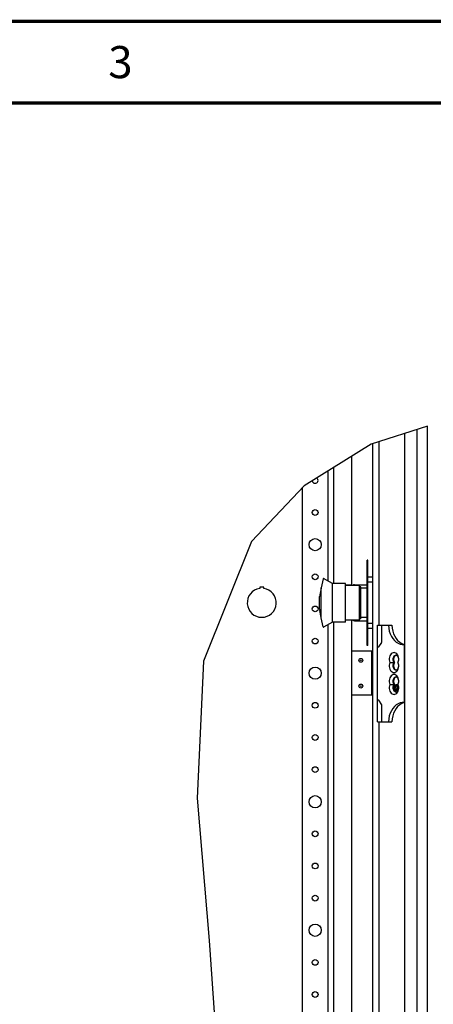
# Paper-space layout '177R0216_1_5' of a CAD drawing. Units: millimetres. Extents: x -114 to 864, y 0 to 705.
# Drawn here: x 578 to 642, y 406 to 559 of the extents above; entities that cross this region are included whole.
import ezdxf

# ---------------------------------------------------------------- set-up
doc = ezdxf.new("R2010")
doc.units = ezdxf.units.MM
doc.header["$LTSCALE"] = 47.498
doc.layers.get('0').update_dxf_attribs({"linetype": 'CONTINUOUS'})
for name, color, linetype in [('002___PRT_ALL_AXES', 7, 'CONTINUOUS'), ('00_POST_01', 7, 'CONTINUOUS'), ('ACHSEN', 7, 'CONTINUOUS'), ('AXIS', 7, 'CONTINUOUS'), ('ROUNDS', 7, 'CONTINUOUS')]:
    doc.layers.add(name, color=color, linetype=linetype)
doc.styles.get("Standard").update_dxf_attribs({"font": 'txt', "width": 0.8})

psp = doc.layouts.new('177R0216_1_5')

# ---------------------------------------------------------------- linework, layer by layer
at = {"color": 7, "linetype": 'CONTINUOUS'}
for p, q in [((641.441, 495.793), (632.689, 492.995)), ((632.689, 492.995), (622.298, 486.496)), ((629.687, 471.015), (629.687, 491.118)), ((625.987, 471.704), (625.987, 488.803)), ((626.887, 471.315), (626.887, 489.366)), ((622.298, 486.496), (614.094, 477.857)), ((621.987, 486.169), (621.987, 395.435)), ((614.094, 477.857), (606.635, 459.224)), ((632.187, 474.935), (632.087, 474.935)), ((632.187, 461.695), (632.187, 474.935)), ((625.215, 472.058), (624.934, 470.656)), ((626.687, 471.315), (625.289, 472.092)), ((615.367, 470.762), (615.367, 470.542)), ((616.007, 470.762), (615.367, 470.762)), ((616.007, 470.542), (616.007, 470.762)), ((624.924, 470.607), (624.709, 469.533)), ((624.924, 466.023), (624.924, 470.607)), ((624.934, 470.605), (624.924, 470.607)), ((624.934, 465.974), (624.934, 470.656)), ((626.687, 465.315), (626.687, 471.315)), ((628.687, 471.315), (626.687, 471.315)), ((628.687, 465.315), (628.687, 471.315)), ((629.687, 471.039), (628.687, 471.039)), ((630.887, 471.015), (628.687, 471.015)), ((630.887, 465.615), (630.887, 471.015)), ((631.087, 470.815), (630.887, 470.815)), ((631.087, 465.815), (631.087, 470.815)), ((632.087, 470.615), (631.087, 470.615)), ((624.687, 467.315), (624.687, 469.315)), ((624.924, 466.023), (624.709, 467.097)), ((624.934, 466.025), (624.924, 466.023)), ((625.215, 464.572), (624.934, 465.974)), ((631.087, 465.815), (630.887, 465.815)), ((632.087, 466.015), (631.087, 466.015)), ((626.687, 465.315), (625.289, 464.538)), ((625.987, 395.435), (625.987, 464.926)), ((628.687, 465.315), (626.687, 465.315)), ((626.887, 395.435), (626.887, 465.315)), ((630.887, 465.615), (628.687, 465.615)), ((629.687, 465.591), (628.687, 465.591)), ((629.687, 460.765), (629.687, 465.615)), ((633.66, 449.815), (633.66, 464.815)), ((633.66, 464.815), (635.907, 464.815)), ((634.36, 462.278), (634.36, 464.815)), ((632.187, 461.695), (632.087, 461.695)), ((634.324, 462.163), (633.842, 461.475)), ((636.809, 462.47), (637.081, 462.22)), ((637.848, 461.837), (637.86, 461.828)), ((637.851, 461.815), (637.86, 461.815)), ((637.86, 452.802), (637.86, 461.828)), ((636.581, 460.152), (636.523, 460.141)), ((636.639, 460.141), (636.528, 460.161)), ((606.635, 459.224), (605.637, 437.909)), ((635.596, 459.015), (636.345, 459.015)), ((636.895, 459.015), (636.818, 459.015)), ((636.523, 457.888), (636.581, 457.878)), ((636.581, 456.752), (636.523, 456.741)), ((636.639, 456.741), (636.528, 456.761)), ((635.596, 455.615), (636.345, 455.615)), ((636.895, 455.615), (636.818, 455.615)), ((636.959, 454.898), (636.983, 455.052)), ((629.687, 395.435), (629.687, 453.965)), ((636.523, 454.488), (636.581, 454.478)), ((636.79, 454.407), (636.881, 454.58)), ((636.881, 454.58), (636.945, 454.776)), ((636.908, 454.756), (636.959, 454.898)), ((633.842, 453.155), (634.324, 452.466)), ((634.36, 449.815), (634.36, 452.352)), ((637.374, 452.602), (637.081, 452.409)), ((637.684, 452.735), (637.374, 452.602)), ((637.86, 452.802), (637.848, 452.792)), ((633.66, 449.815), (635.907, 449.815)), ((605.637, 437.909), (607.507, 415.755)), ((607.507, 415.755), (609.386, 389.283))]:
    psp.add_line(p, q, dxfattribs=at)
at = {"color": 3, "linetype": 'CONTINUOUS'}
for p, q in [((632.087, 461.695), (632.087, 474.935)), ((629.687, 453.965), (629.687, 460.765)), ((632.941, 460.765), (629.687, 460.765)), ((632.777, 453.965), (632.777, 460.765)), ((632.941, 453.965), (629.687, 453.965))]:
    psp.add_line(p, q, dxfattribs=at)
at = {"color": 7, "linetype": 'CONTINUOUS', "const_width": 0.5}
for points in [[(0, 558.8), (863.6, 558.8)], [(838.2, 546.1), (25.4, 546.1)]]:
    psp.add_lwpolyline(points, dxfattribs=at)
at = {"color": 7, "linetype": 'CONTINUOUS'}
for points in [[(635.377, 464.815), (635.424, 464.355), (635.518, 463.91), (635.656, 463.488), (635.834, 463.099), (636.051, 462.749), (636.3, 462.448), (636.578, 462.199), (636.878, 462.01), (637.193, 461.883), (637.518, 461.821)], [(635.907, 464.815), (635.954, 464.361), (636.045, 463.922), (636.179, 463.505), (636.354, 463.119)], [(636.354, 463.119), (636.565, 462.772), (636.809, 462.47)], [(637.081, 462.22), (637.374, 462.027), (637.684, 461.895)], [(637.518, 461.821), (637.566, 461.818), (637.621, 461.816), (637.679, 461.815), (637.736, 461.815), (637.787, 461.815), (637.851, 461.815)], [(637.684, 461.895), (637.759, 461.871), (637.814, 461.851), (637.848, 461.837)], [(635.546, 459.853), (635.511, 459.643), (635.509, 459.427), (635.537, 459.214), (635.596, 459.015)], [(636.983, 459.427), (636.98, 459.643), (636.945, 459.853), (636.881, 460.049), (636.79, 460.223), (636.676, 460.366), (636.543, 460.473), (636.398, 460.538), (636.246, 460.561), (636.094, 460.538), (635.948, 460.473), (635.815, 460.366), (635.701, 460.223), (635.61, 460.049), (635.546, 459.853)], [(636.528, 460.161), (636.417, 460.141), (636.313, 460.084), (636.221, 459.993), (636.148, 459.873), (636.098, 459.732), (636.074, 459.578), (636.077, 459.419), (636.107, 459.267), (636.162, 459.129), (636.239, 459.015)], [(636.523, 460.141), (636.419, 460.084), (636.328, 459.993), (636.255, 459.873), (636.204, 459.732), (636.18, 459.578), (636.183, 459.419), (636.213, 459.267), (636.268, 459.129), (636.345, 459.015)], [(636.818, 459.015), (636.895, 459.129), (636.95, 459.267), (636.98, 459.419), (636.983, 459.578), (636.959, 459.732), (636.908, 459.873), (636.835, 459.993), (636.744, 460.084), (636.639, 460.141)], [(635.596, 459.015), (635.537, 458.815), (635.509, 458.603), (635.511, 458.387), (635.546, 458.176), (635.61, 457.98), (635.701, 457.807), (635.815, 457.664), (635.948, 457.557), (636.094, 457.491), (636.246, 457.469), (636.398, 457.491), (636.543, 457.557), (636.676, 457.664), (636.79, 457.807), (636.881, 457.98), (636.945, 458.176)], [(636.239, 459.015), (636.162, 458.9), (636.107, 458.763), (636.077, 458.61), (636.074, 458.452), (636.098, 458.298), (636.148, 458.156), (636.221, 458.036), (636.313, 457.945), (636.417, 457.888), (636.528, 457.869)], [(636.345, 459.015), (636.268, 458.9), (636.213, 458.763), (636.183, 458.61), (636.18, 458.452), (636.204, 458.298), (636.255, 458.156), (636.328, 458.036), (636.419, 457.945), (636.523, 457.888)], [(636.528, 457.869), (636.639, 457.888), (636.744, 457.945), (636.835, 458.036), (636.908, 458.156)], [(636.908, 458.156), (636.959, 458.298), (636.983, 458.452), (636.98, 458.61), (636.95, 458.763), (636.895, 458.9), (636.818, 459.015)], [(636.895, 459.015), (636.954, 459.214), (636.983, 459.427)], [(636.945, 458.176), (636.98, 458.387), (636.983, 458.603), (636.954, 458.815), (636.895, 459.015)], [(636.983, 456.027), (636.98, 456.243), (636.945, 456.453), (636.881, 456.649), (636.79, 456.823), (636.676, 456.966), (636.543, 457.073), (636.398, 457.138), (636.246, 457.161), (636.094, 457.138), (635.948, 457.073), (635.815, 456.966), (635.701, 456.823), (635.61, 456.649), (635.546, 456.453)], [(636.528, 456.761), (636.417, 456.741), (636.313, 456.684), (636.221, 456.593), (636.148, 456.473), (636.098, 456.332), (636.074, 456.178), (636.077, 456.019), (636.107, 455.867), (636.162, 455.729), (636.239, 455.615)], [(636.523, 456.741), (636.419, 456.684), (636.328, 456.593), (636.255, 456.473), (636.204, 456.332), (636.18, 456.178), (636.183, 456.019), (636.213, 455.867), (636.268, 455.729), (636.345, 455.615)], [(636.98, 456.019), (636.983, 456.178), (636.959, 456.332), (636.908, 456.473), (636.835, 456.593), (636.744, 456.684), (636.639, 456.741)], [(635.546, 456.453), (635.511, 456.243), (635.509, 456.027), (635.537, 455.814), (635.596, 455.615)], [(635.596, 455.615), (635.537, 455.415), (635.509, 455.203), (635.511, 454.987), (635.546, 454.776), (635.61, 454.58), (635.701, 454.407), (635.815, 454.264), (635.948, 454.157), (636.094, 454.091), (636.246, 454.069), (636.398, 454.091), (636.543, 454.157), (636.676, 454.264), (636.79, 454.407)], [(636.239, 455.615), (636.162, 455.5), (636.107, 455.363), (636.077, 455.21), (636.074, 455.052), (636.098, 454.898), (636.148, 454.756), (636.221, 454.636), (636.313, 454.545), (636.417, 454.488), (636.528, 454.469)], [(636.345, 455.615), (636.268, 455.5), (636.213, 455.363), (636.183, 455.21), (636.18, 455.052), (636.204, 454.898), (636.255, 454.756), (636.328, 454.636), (636.419, 454.545), (636.523, 454.488)], [(636.983, 455.052), (636.98, 455.21), (636.95, 455.363), (636.895, 455.5), (636.818, 455.615)], [(636.831, 455.634), (636.895, 455.729), (636.95, 455.867), (636.98, 456.019)], [(636.895, 455.615), (636.954, 455.814), (636.983, 456.027)], [(636.945, 454.776), (636.98, 454.987), (636.983, 455.203), (636.954, 455.415), (636.895, 455.615)], [(636.528, 454.469), (636.639, 454.488), (636.744, 454.545), (636.835, 454.636), (636.908, 454.756)], [(637.518, 452.809), (637.193, 452.747), (636.878, 452.62), (636.578, 452.43), (636.3, 452.182), (636.051, 451.88), (635.834, 451.531), (635.656, 451.141), (635.518, 450.72), (635.424, 450.274), (635.377, 449.815)], [(637.081, 452.409), (636.809, 452.159), (636.565, 451.858)], [(637.736, 452.815), (637.679, 452.814), (637.621, 452.814), (637.566, 452.812), (637.518, 452.809)], [(637.848, 452.792), (637.814, 452.778), (637.759, 452.759), (637.684, 452.735)], [(637.86, 452.814), (637.851, 452.815), (637.826, 452.815), (637.736, 452.815)], [(636.565, 451.858), (636.354, 451.511), (636.179, 451.125), (636.045, 450.708), (635.954, 450.268), (635.907, 449.815)]]:
    psp.add_lwpolyline(points, dxfattribs=at)
for centre, radius, start, end in [((625.264, 472.048), 0.05, 60.94, 168.6597), ((615.687, 468.315), 2.25, 98.17646, 81.82354), ((625.795, 469.315), 1.108, 168.6597, 180), ((625.795, 467.315), 1.108, 180, 191.3403), ((625.264, 464.581), 0.05, 191.3403, 299.06), ((633.76, 461.532), 0.1, 180, 325.00798), ((634.16, 462.278), 0.2, 325.00798, 360), ((633.76, 453.098), 0.1, 34.99202, 180), ((634.16, 452.352), 0.2, 0, 34.99202)]:
    psp.add_arc(centre, radius, start, end, dxfattribs=at)
at = {"layer": '002___PRT_ALL_AXES', "color": 7, "linetype": 'CONTINUOUS'}
for p, q in [((632.941, 472.315), (632.187, 472.315)), ((630.087, 471.115), (632.087, 471.115)), ((632.941, 471.551), (632.187, 471.551)), ((630.087, 465.515), (632.087, 465.515)), ((632.941, 465.082), (632.187, 465.082)), ((632.941, 464.315), (632.187, 464.315))]:
    psp.add_line(p, q, dxfattribs=at)
at = {"layer": '00_POST_01', "color": 3, "linetype": 'CONTINUOUS'}
for p, q in [((639.841, 200.715), (639.841, 495.281)), ((641.441, 203.915), (641.441, 495.793)), ((633.941, 464.815), (633.941, 493.395)), ((637.941, 200.715), (637.941, 494.674)), ((632.941, 200.715), (632.941, 493.076)), ((636.445, 455.385), (636.585, 455.582)), ((636.585, 455.582), (636.776, 455.655)), ((636.776, 455.655), (636.826, 455.636)), ((636.864, 455.372), (636.915, 455.45)), ((636.585, 454.647), (636.445, 454.845)), ((636.776, 454.575), (636.585, 454.647)), ((636.916, 454.778), (636.864, 454.858)), ((633.941, 344.815), (633.941, 449.815))]:
    psp.add_line(p, q, dxfattribs=at)
at = {"layer": '00_POST_01', "color": 7, "linetype": 'CONTINUOUS'}
for p, q in [((636.606, 455.115), (636.652, 455.372)), ((636.652, 455.372), (636.779, 455.567)), ((636.779, 455.567), (636.857, 455.605)), ((636.797, 454.647), (636.657, 454.845)), ((636.857, 454.625), (636.779, 454.663)), ((636.833, 454.634), (636.797, 454.647))]:
    psp.add_line(p, q, dxfattribs=at)
at = {"layer": '00_POST_01', "color": 3, "linetype": 'CONTINUOUS'}
for points in [[(636.445, 454.845), (636.394, 455.115), (636.445, 455.385)], [(636.864, 454.858), (636.818, 455.115), (636.864, 455.372)]]:
    psp.add_lwpolyline(points, dxfattribs=at)
at = {"layer": '00_POST_01', "color": 7, "linetype": 'CONTINUOUS'}
for points in [[(636.657, 454.845), (636.606, 455.115), (636.657, 455.385)], [(636.779, 454.663), (636.652, 454.858), (636.606, 455.115)], [(636.657, 455.385), (636.797, 455.582), (636.803, 455.585)]]:
    psp.add_lwpolyline(points, dxfattribs=at)
at = {"layer": 'ACHSEN', "color": 3, "linetype": 'CONTINUOUS'}
for centre in [(631.087, 459.365), (631.087, 455.365)]:
    psp.add_circle(centre, 0.306, dxfattribs=at)
at = {"layer": 'ACHSEN', "color": 7, "linetype": 'CONTINUOUS'}
for centre in [(631.087, 459.365), (631.087, 455.365)]:
    psp.add_circle(centre, 0.05, dxfattribs=at)
at = {"layer": 'AXIS', "color": 7, "linetype": 'CONTINUOUS'}
for centre, radius in [((623.987, 482.365), 0.45), ((623.987, 477.365), 0.95), ((623.987, 472.365), 0.45), ((623.987, 467.365), 0.45), ((623.987, 462.365), 0.45), ((623.987, 457.365), 0.95), ((623.987, 452.365), 0.45), ((623.987, 447.365), 0.45), ((623.987, 442.365), 0.45), ((623.987, 437.365), 0.95), ((623.987, 432.365), 0.45), ((623.987, 427.365), 0.45), ((623.987, 422.365), 0.45), ((623.987, 417.365), 0.95), ((623.987, 412.365), 0.45), ((623.987, 407.365), 0.45)]:
    psp.add_circle(centre, radius, dxfattribs=at)
psp.add_arc((623.987, 487.365), 0.45, 191.29494, 52.74864, dxfattribs=at)
at = {"layer": 'ROUNDS', "color": 7, "linetype": 'CONTINUOUS'}
for centre, start, end in [((630.087, 470.715), 90, 131.1561), ((630.087, 465.915), 228.8439, 270)]:
    psp.add_arc(centre, 0.4, start, end, dxfattribs=at)

# ---------------------------------------------------------------- texts
at = {"color": 2, "linetype": 'CONTINUOUS', "insert": (593.725, 554.95), "char_height": 5, "width": 4, "attachment_point": 2, "line_spacing_factor": 0.9}
psp.add_mtext('3', dxfattribs=at)

doc.saveas('drawing.dxf')
